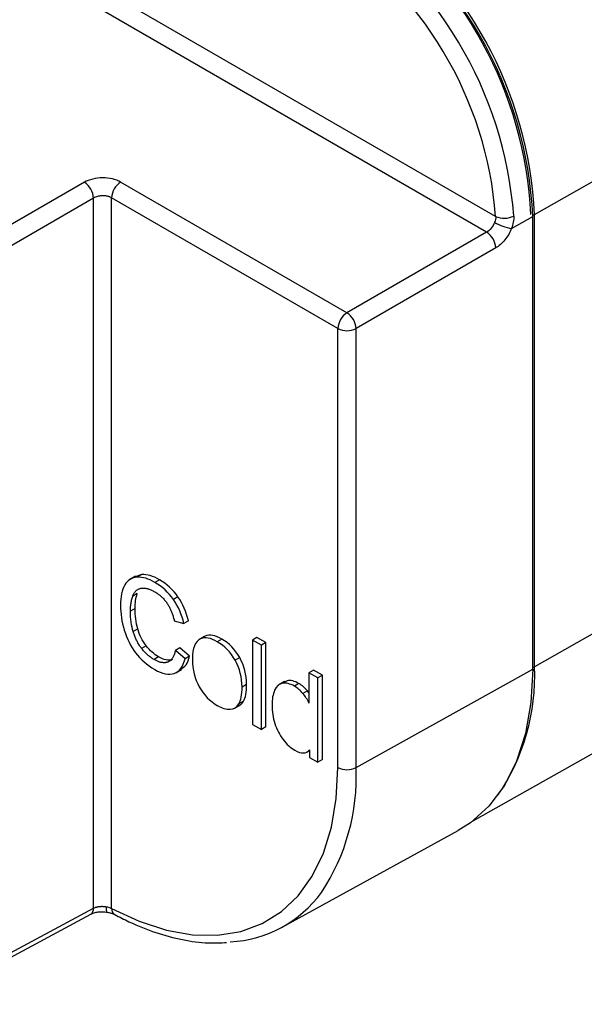
# Paper-space layout '_Isometric' of a CAD drawing. Units: millimetres. Extents: x -130 to 59, y -111 to 475.
# Drawn here: x -86 to -43, y -111 to -35 of the extents above; entities that cross this region are included whole.
import ezdxf

# ---------------------------------------------------------------- set-up
doc = ezdxf.new("R2010")
doc.units = ezdxf.units.MM

psp = doc.layouts.new('_Isometric')

# ---------------------------------------------------------------- linework, layer by layer
at = {"color": 7, "linetype": 'Continuous', "lineweight": 25}
for p, q in [((-49.381, -50.228), (-103.955, -18.723)), ((-50.082, -51.441), (-104.643, -19.944)), ((-46.376, -50.083), (-21.903, -36.2)), ((-81.229, -47.582), (-94.204, -55.073)), ((-60.899, -57.686), (-78.425, -47.568)), ((-80.522, -48.807), (-93.497, -56.297)), ((-80.522, -103.776), (-80.522, -48.807)), ((-61.594, -58.903), (-79.12, -48.786)), ((-79.12, -103.796), (-79.12, -48.786)), ((-48.147, -51.151), (-46.51, -50.238)), ((-46.51, -85.268), (-46.51, -50.238)), ((-46.376, -85.081), (-46.376, -50.083)), ((-50.082, -51.441), (-60.899, -57.686)), ((-49.375, -52.666), (-60.192, -58.91)), ((-61.594, -92.888), (-61.594, -58.903)), ((-60.192, -92.895), (-60.192, -58.91)), ((-21.619, -71.036), (-46.376, -85.081)), ((-77.264, -78.075), (-77.706, -78.33)), ((-76.786, -77.953), (-77.297, -78.124)), ((-76.786, -77.953), (-77.139, -78.157)), ((-75.412, -78.349), (-75.766, -78.553)), ((-77.135, -79.426), (-77.488, -79.63)), ((-73.985, -79.673), (-74.339, -79.877)), ((-77.311, -80.577), (-77.664, -80.781)), ((-74.268, -81.521), (-73.531, -81.746)), ((-73.178, -81.542), (-73.531, -81.746)), ((-77.102, -82.155), (-77.456, -82.359)), ((-71.917, -82.741), (-72.359, -82.996)), ((-71.873, -82.723), (-72.227, -82.928)), ((-70.585, -82.94), (-70.938, -83.145)), ((-67.868, -82.815), (-68.222, -83.02)), ((-68.222, -83.02), (-68.222, -89.552)), ((-67.527, -83.421), (-68.222, -83.02)), ((-67.174, -83.216), (-67.868, -82.815)), ((-76.447, -83.461), (-76.8, -83.665)), ((-73.83, -83.616), (-74.184, -83.82)), ((-73.435, -84.47), (-74.184, -83.82)), ((-73.081, -84.266), (-73.83, -83.616)), ((-67.174, -83.216), (-67.527, -83.421)), ((-67.527, -89.953), (-67.527, -83.421)), ((-67.174, -89.749), (-67.174, -83.216)), ((-51.171, -97.042), (-27.388, -83.65)), ((-75.485, -84.322), (-75.839, -84.526)), ((-74.42, -84.519), (-74.774, -84.723)), ((-73.081, -84.266), (-73.435, -84.47)), ((-69.204, -84.38), (-69.558, -84.584)), ((-74.145, -85.55), (-73.703, -85.294)), ((-63.485, -85.346), (-63.838, -85.55)), ((-62.794, -85.745), (-63.485, -85.346)), ((-60.192, -92.895), (-46.51, -85.268)), ((-63.148, -85.949), (-63.838, -85.55)), ((-63.838, -85.55), (-63.838, -87.894)), ((-62.794, -85.745), (-63.148, -85.949)), ((-63.148, -92.481), (-63.148, -85.949)), ((-62.794, -92.277), (-62.794, -85.745)), ((-68.667, -86.454), (-69.021, -86.658)), ((-65.729, -86.226), (-66.171, -86.482)), ((-65.53, -86.165), (-65.884, -86.369)), ((-65.53, -86.165), (-65.757, -86.281)), ((-64.615, -86.387), (-64.969, -86.591)), ((-63.956, -86.95), (-64.309, -87.154)), ((-63.838, -87.108), (-63.956, -86.95)), ((-69.606, -88.286), (-69.164, -88.031)), ((-68.906, -87.755), (-69.26, -87.959)), ((-68.222, -89.552), (-67.527, -89.953)), ((-67.174, -89.749), (-67.527, -89.953)), ((-64.031, -91.707), (-63.792, -91.569)), ((-63.792, -91.512), (-63.792, -92.109)), ((-63.792, -92.109), (-63.148, -92.481)), ((-62.794, -92.277), (-63.148, -92.481)), ((-65.903, -105.245), (-52.292, -97.77)), ((-93.718, -111.218), (-80.743, -104.242)), ((-93.497, -110.753), (-80.522, -103.776))]:
    psp.add_line(p, q, dxfattribs=at)
at = {"color": 7, "linetype": 'Continuous', "lineweight": 25, "flags": 128}
for points in [[(-46.51, -85.268), (-46.65, -87.854), (-47.067, -90.242), (-47.755, -92.396), (-48.705, -94.284), (-49.902, -95.88), (-51.329, -97.16), (-52.292, -97.77)], [(-79.12, -103.796), (-76.983, -104.789), (-74.885, -105.471), (-72.856, -105.833), (-70.924, -105.868), (-69.115, -105.577), (-67.454, -104.964), (-65.966, -104.038), (-64.669, -102.81), (-63.583, -101.299), (-62.722, -99.525), (-62.098, -97.513), (-61.72, -95.29), (-61.594, -92.888)], [(-79.558, -103.66), (-79.555, -103.807), (-79.542, -103.928), (-79.519, -104.017), (-79.487, -104.072), (-79.469, -104.086)]]:
    psp.add_lwpolyline(points, dxfattribs=at)
at = {"color": 7, "linetype": 'Continuous', "lineweight": 25}
for centre, radius, start, end in [((-77.095, -51.567), 30.614, 2.48735, 57.51265), ((-78.71, -52.542), 30.819, 4.37435, 57.34085), ((-77.306, -51.546), 30.684, 2.73388, 54.64831), ((-77.337, -51.563), 30.997, 2.73582, 54.62108), ((-78.572, -52.46), 29.276, 4.37435, 57.34085), ((-82.104, -48.904), 1.586, 3.52223, 56.47777), ((-77.581, -48.857), 1.541, 123.22971, 177.34769), ((-48.718, -48.755), 1.615, 245.75217, 297.17495), ((-46.51, -49.828), 0.288, 269.90883, 297.71023), ((-47.62, -47.56), 3.629, 239.58792, 261.65612), ((-50.958, -52.763), 1.586, 3.52223, 56.47777), ((-60.055, -58.975), 1.541, 123.22971, 177.34769), ((-61.775, -59.008), 1.586, 3.52223, 56.47777), ((-60.886, -57.535), 1.541, 242.65648, 296.76622), ((-62.609, -85.838), 16.25, 325.4375, 2.67042), ((-46.51, -84.826), 0.288, 269.97842, 297.71284), ((-76.383, -93.61), 16.206, 326.50166, 2.52879), ((-60.886, -91.52), 1.541, 242.65648, 296.76622), ((-70.445, -97.003), 9.393, 273.11267, 323.76692), ((-81.006, -103.832), 0.487, 302.67212, 6.51471), ((-78.613, -103.839), 0.509, 175.13771, 237.8923)]:
    psp.add_arc(centre, radius, start, end, dxfattribs=at)
for points, knots in [([(-78.425, -47.568), (-78.606, -47.464), (-78.823, -47.38), (-79.303, -47.266), (-79.563, -47.237), (-80.083, -47.24), (-80.344, -47.271), (-80.826, -47.39), (-81.046, -47.477), (-81.229, -47.582)], [0, 0, 0, 0, 0.25, 0.25, 0.5, 0.5, 0.75, 0.75, 1, 1, 1, 1]), ([(-79.12, -48.786), (-79.142, -48.774), (-79.187, -48.749), (-79.263, -48.717), (-79.344, -48.689), (-79.431, -48.665), (-79.522, -48.646), (-79.618, -48.633), (-79.717, -48.626), (-79.823, -48.624), (-79.94, -48.63), (-80.074, -48.646), (-80.221, -48.679), (-80.378, -48.73), (-80.472, -48.78), (-80.522, -48.807)], [0, 0, 0, 0, 0.059618, 0.120061, 0.181329, 0.243424, 0.306344, 0.370092, 0.434667, 0.50007, 0.574253, 0.661346, 0.761342, 0.87423, 1, 1, 1, 1]), ([(-49.458, -50.69), (-49.52, -50.847), (-49.612, -51.001), (-49.829, -51.263), (-49.956, -51.371), (-50.082, -51.441)], [0, 0, 0, 0, 0.5, 0.5, 1, 1, 1, 1]), ([(-48.147, -51.151), (-48.208, -51.307), (-48.282, -51.462), (-48.457, -51.762), (-48.556, -51.906), (-48.771, -52.172), (-48.887, -52.294), (-49.128, -52.505), (-49.252, -52.595), (-49.375, -52.666)], [0, 0, 0, 0, 0.25, 0.25, 0.5, 0.5, 0.75, 0.75, 1, 1, 1, 1]), ([(-77.488, -79.63), (-77.475, -79.593), (-77.448, -79.521), (-77.398, -79.423), (-77.343, -79.334), (-77.28, -79.256), (-77.212, -79.187), (-77.137, -79.128), (-77.055, -79.08), (-76.968, -79.041), (-76.905, -79.023), (-76.873, -79.015)], [0, 0, 0, 0, 0.115739, 0.22906, 0.340474, 0.450518, 0.559752, 0.668746, 0.778075, 0.888308, 1, 1, 1, 1]), ([(-76.873, -79.015), (-76.843, -79.008), (-76.784, -78.996), (-76.689, -78.99), (-76.59, -78.992), (-76.487, -79.005), (-76.38, -79.027), (-76.268, -79.059), (-76.152, -79.101), (-76.032, -79.152), (-75.908, -79.213), (-75.824, -79.26), (-75.781, -79.284)], [0, 0, 0, 0, 0.093477, 0.187272, 0.281839, 0.37762, 0.47504, 0.574504, 0.676391, 0.781057, 0.888827, 1, 1, 1, 1]), ([(-77.664, -80.781), (-77.663, -80.72), (-77.662, -80.599), (-77.651, -80.423), (-77.633, -80.252), (-77.608, -80.087), (-77.575, -79.929), (-77.536, -79.775), (-77.504, -79.679), (-77.488, -79.63)], [0, 0, 0, 0, 0.144446, 0.287855, 0.430527, 0.572769, 0.714888, 0.857196, 1, 1, 1, 1]), ([(-75.781, -79.284), (-75.74, -79.308), (-75.66, -79.356), (-75.541, -79.437), (-75.427, -79.523), (-75.318, -79.614), (-75.213, -79.711), (-75.113, -79.813), (-75.018, -79.921), (-74.926, -80.035), (-74.87, -80.114), (-74.841, -80.154)], [0, 0, 0, 0, 0.122827, 0.241502, 0.356485, 0.468281, 0.577442, 0.684557, 0.790253, 0.895179, 1, 1, 1, 1]), ([(-74.841, -80.154), (-74.818, -80.189), (-74.772, -80.258), (-74.706, -80.367), (-74.644, -80.481), (-74.584, -80.6), (-74.51, -80.764), (-74.426, -80.977), (-74.339, -81.244), (-74.292, -81.427), (-74.268, -81.521)], [0, 0, 0, 0, 0.081401, 0.164337, 0.249225, 0.336455, 0.426388, 0.60523, 0.795888, 1, 1, 1, 1]), ([(-76.8, -83.665), (-76.83, -83.627), (-76.888, -83.55), (-76.971, -83.431), (-77.049, -83.308), (-77.122, -83.182), (-77.19, -83.053), (-77.253, -82.92), (-77.311, -82.784), (-77.365, -82.645), (-77.414, -82.503), (-77.442, -82.407), (-77.456, -82.359)], [0, 0, 0, 0, 0.098535, 0.196161, 0.293345, 0.390557, 0.488269, 0.586945, 0.687036, 0.788974, 0.893167, 1, 1, 1, 1]), ([(-75.839, -84.526), (-75.877, -84.504), (-75.953, -84.458), (-76.066, -84.381), (-76.177, -84.299), (-76.286, -84.209), (-76.393, -84.113), (-76.498, -84.011), (-76.601, -83.902), (-76.702, -83.787), (-76.767, -83.706), (-76.8, -83.665)], [0, 0, 0, 0, 0.113512, 0.225479, 0.336295, 0.446364, 0.556099, 0.665918, 0.776236, 0.887463, 1, 1, 1, 1]), ([(-74.184, -83.82), (-74.194, -83.868), (-74.216, -83.961), (-74.255, -84.092), (-74.3, -84.211), (-74.351, -84.319), (-74.407, -84.415), (-74.469, -84.5), (-74.537, -84.574), (-74.61, -84.635), (-74.688, -84.686), (-74.745, -84.711), (-74.774, -84.723)], [0, 0, 0, 0, 0.115102, 0.225834, 0.332508, 0.435476, 0.535128, 0.631893, 0.726241, 0.818679, 0.909744, 1, 1, 1, 1]), ([(-74.774, -84.723), (-74.801, -84.732), (-74.854, -84.75), (-74.939, -84.767), (-75.026, -84.775), (-75.117, -84.775), (-75.211, -84.766), (-75.308, -84.748), (-75.408, -84.721), (-75.511, -84.686), (-75.618, -84.641), (-75.727, -84.589), (-75.801, -84.547), (-75.839, -84.526)], [0, 0, 0, 0, 0.0894114, 0.1779703, 0.2660624, 0.3540795, 0.4424145, 0.5314559, 0.6215832, 0.7131625, 0.8065424, 0.9020524, 1, 1, 1, 1]), ([(-73.775, -85.277), (-73.624, -85.184), (-73.289, -84.977), (-73.155, -84.518), (-73.081, -84.266)], [0, 0, 0, 0, 0.451959, 1, 1, 1, 1]), ([(-69.214, -88.043), (-69.195, -88.037), (-69.058, -87.998), (-68.977, -87.867), (-68.906, -87.755)], [0, 0, 0, 0, 0.141594, 1, 1, 1, 1]), ([(-80.522, -103.776), (-80.496, -103.764), (-80.447, -103.74), (-80.365, -103.71), (-80.283, -103.685), (-80.199, -103.666), (-80.117, -103.651), (-80.035, -103.641), (-79.956, -103.635), (-79.881, -103.633), (-79.808, -103.634), (-79.74, -103.637), (-79.675, -103.643), (-79.615, -103.651), (-79.577, -103.657), (-79.558, -103.66)], [0, 0, 0, 0, 0.098789, 0.193934, 0.285435, 0.373293, 0.457506, 0.538075, 0.614999, 0.688278, 0.757913, 0.823902, 0.886246, 0.944946, 1, 1, 1, 1]), ([(-80.739, -104.24), (-80.655, -104.201), (-80.485, -104.124), (-80.162, -104.061), (-79.812, -104.041), (-79.578, -104.072), (-79.461, -104.087)], [0, 0, 0, 0, 0.2453156, 0.4937038, 0.7452281, 1, 1, 1, 1]), ([(-79.474, -104.085), (-79.361, -104.107), (-79.138, -104.151), (-78.972, -104.229), (-78.889, -104.267)], [0, 0, 0, 0, 0.503863, 1, 1, 1, 1]), ([(-78.883, -104.27), (-78.515, -104.459), (-77.447, -105.007), (-75.683, -105.707), (-73.627, -106.255), (-71.79, -106.516), (-70.686, -106.457), (-70.217, -106.432)], [0, 0, 0, 0, 0.123841, 0.358686, 0.593543, 0.827686, 1, 1, 1, 1])]:
    psp.add_open_spline(points, degree=3, knots=knots, dxfattribs=at)
for points in [[(-49.381, -50.228), (-49.369, -50.374), (-49.396, -50.534), (-49.458, -50.69)], [(-47.98, -50.192), (-47.967, -50.496), (-48.027, -50.83), (-48.147, -51.151)], [(-77.139, -78.157), (-77.556, -78.179), (-77.876, -78.377), (-78.1, -78.756)], [(-75.766, -78.553), (-76.267, -78.264), (-76.723, -78.134), (-77.139, -78.157)], [(-75.412, -78.349), (-75.914, -78.06), (-76.369, -77.93), (-76.786, -77.953)], [(-73.985, -79.673), (-74.37, -79.12), (-74.849, -78.674), (-75.412, -78.349)], [(-78.1, -78.756), (-78.324, -79.135), (-78.436, -79.663), (-78.436, -80.34)], [(-74.339, -79.877), (-74.724, -79.324), (-75.202, -78.878), (-75.766, -78.553)], [(-77.311, -80.577), (-77.311, -80.149), (-77.253, -79.764), (-77.135, -79.426)], [(-73.531, -81.746), (-73.686, -81.055), (-73.952, -80.433), (-74.339, -79.877)], [(-73.178, -81.542), (-73.332, -80.851), (-73.598, -80.229), (-73.985, -79.673)], [(-78.436, -80.34), (-78.436, -80.964), (-78.339, -81.604), (-78.139, -82.263)], [(-77.456, -82.359), (-77.579, -81.919), (-77.664, -81.398), (-77.664, -80.781)], [(-77.102, -82.155), (-77.241, -81.66), (-77.311, -81.134), (-77.311, -80.577)], [(-78.139, -82.263), (-77.938, -82.922), (-77.649, -83.508), (-77.267, -84.014)], [(-76.447, -83.461), (-76.743, -83.084), (-76.963, -82.649), (-77.102, -82.155)], [(-72.227, -82.928), (-72.652, -83.105), (-72.86, -83.635), (-72.86, -84.508)], [(-70.938, -83.145), (-71.448, -82.851), (-71.876, -82.781), (-72.227, -82.928)], [(-70.585, -82.94), (-71.094, -82.646), (-71.522, -82.577), (-71.873, -82.723)], [(-69.204, -84.38), (-69.562, -83.745), (-70.021, -83.266), (-70.585, -82.94)], [(-75.485, -84.322), (-75.833, -84.122), (-76.153, -83.834), (-76.447, -83.461)], [(-69.558, -84.584), (-69.916, -83.949), (-70.375, -83.47), (-70.938, -83.145)], [(-77.267, -84.014), (-76.885, -84.52), (-76.387, -84.95), (-75.777, -85.302)], [(-74.42, -84.519), (-74.714, -84.63), (-75.069, -84.563), (-75.485, -84.322)], [(-74.284, -85.607), (-73.875, -85.469), (-73.593, -85.092), (-73.435, -84.47)], [(-72.86, -84.508), (-72.86, -85.31), (-72.686, -86.021), (-72.332, -86.65)], [(-69.021, -86.658), (-69.021, -85.909), (-69.202, -85.216), (-69.558, -84.584)], [(-68.667, -86.454), (-68.667, -85.705), (-68.848, -85.012), (-69.204, -84.38)], [(-75.777, -85.302), (-75.191, -85.64), (-74.693, -85.745), (-74.284, -85.607)], [(-64.615, -86.387), (-64.955, -86.19), (-65.26, -86.117), (-65.53, -86.165)], [(-72.332, -86.65), (-71.976, -87.282), (-71.513, -87.759), (-70.938, -88.091)], [(-69.26, -87.959), (-69.102, -87.703), (-69.021, -87.268), (-69.021, -86.658)], [(-68.906, -87.755), (-68.748, -87.499), (-68.667, -87.064), (-68.667, -86.454)], [(-65.884, -86.369), (-66.157, -86.417), (-66.362, -86.597), (-66.499, -86.901)], [(-64.969, -86.591), (-65.309, -86.395), (-65.613, -86.321), (-65.884, -86.369)], [(-64.309, -87.154), (-64.502, -86.923), (-64.722, -86.733), (-64.969, -86.591)], [(-63.956, -86.95), (-64.148, -86.718), (-64.368, -86.529), (-64.615, -86.387)], [(-66.499, -86.901), (-66.636, -87.206), (-66.702, -87.596), (-66.702, -88.068)], [(-63.838, -87.894), (-63.962, -87.631), (-64.116, -87.386), (-64.309, -87.154)], [(-70.938, -88.091), (-70.583, -88.296), (-70.252, -88.389), (-69.951, -88.371)], [(-69.951, -88.371), (-69.65, -88.353), (-69.418, -88.215), (-69.26, -87.959)], [(-66.702, -88.068), (-66.702, -88.554), (-66.628, -89.024), (-66.478, -89.485)], [(-66.478, -89.485), (-66.327, -89.946), (-66.115, -90.358), (-65.841, -90.721)], [(-65.841, -90.721), (-65.567, -91.084), (-65.266, -91.365), (-64.938, -91.554)], [(-64.938, -91.554), (-64.436, -91.844), (-64.054, -91.833), (-63.792, -91.512)], [(-79.558, -103.66), (-79.393, -103.689), (-79.241, -103.737), (-79.12, -103.796)]]:
    psp.add_open_spline(points, degree=3, dxfattribs=at)

doc.saveas('drawing.dxf')
